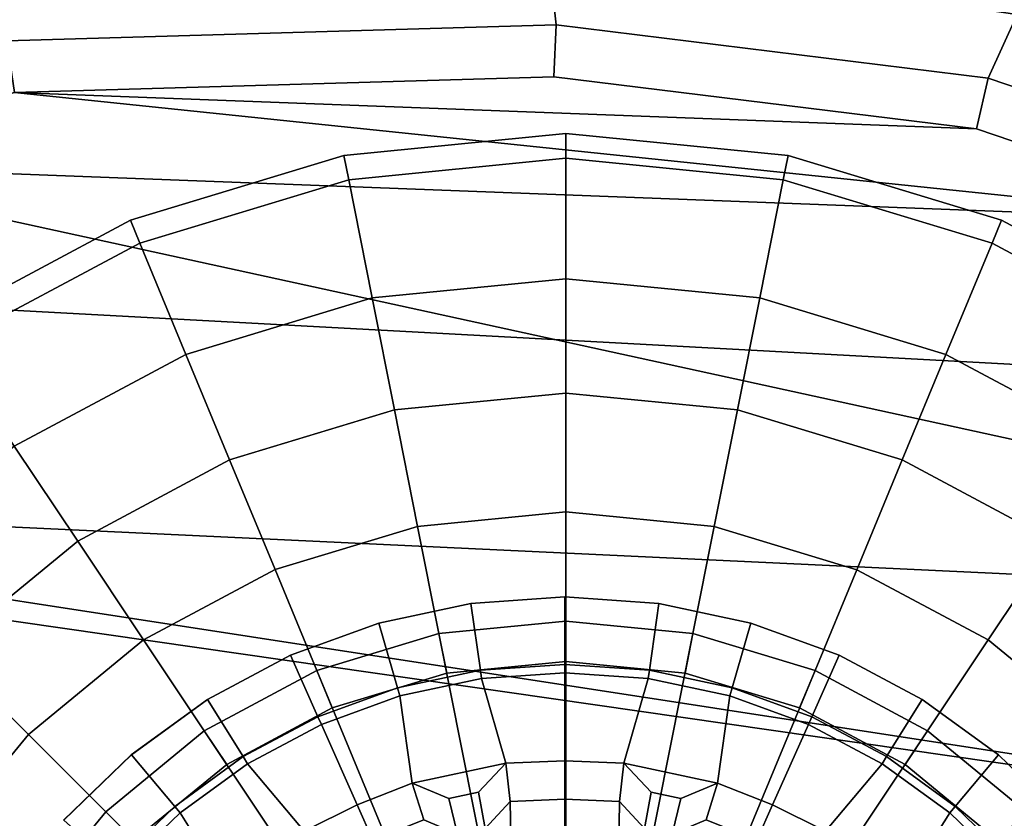
# Model space of a CAD drawing. Units: metres. Extents: x -7.4 to 9.4, y -2.8 to 1.9.
# Drawn here: x -5 to -4.1, y -1.3 to -0.6 of the extents above; entities that cross this region are included whole.
import ezdxf

# ---------------------------------------------------------------- set-up
doc = ezdxf.new("R2010")
doc.units = ezdxf.units.M

msp = doc.modelspace()

# ---------------------------------------------------------------- linework, layer by layer
at = {"layer": 'body'}
for points in [[(-4.515166, -0.489689, -3.001856), (-4.507228, -0.564691, -3.041375), (-5.024517, -0.579646, -3.029613), (-5.047047, -0.519643, -2.996191)], [(-5.047047, -0.519643, 2.996191), (-5.024517, -0.579646, 3.029613), (-4.507228, -0.564691, 3.041375), (-4.515166, -0.489689, 3.001856)], [(-4.073049, -0.554728, -3.014176), (-4.100383, -0.614727, -3.051299), (-4.507228, -0.564691, -3.041375), (-4.515166, -0.489689, -3.001856)], [(-4.515166, -0.489689, 3.001856), (-4.507228, -0.564691, 3.041375), (-4.100383, -0.614727, 3.051299), (-4.073049, -0.554728, 3.014176)], [(-3.796964, -0.659753, -3.018759), (-3.834638, -0.70475, -3.051635), (-4.100383, -0.614727, -3.051299), (-4.073049, -0.554728, -3.014176)], [(-4.073049, -0.554728, 3.014176), (-4.100383, -0.614727, 3.051299), (-3.834638, -0.70475, 3.051635), (-3.796964, -0.659753, 3.018759)], [(-5.024517, -0.579646, -3.029613), (-4.507228, -0.564691, -3.041375), (-4.509265, -0.613634, -3.047463), (-5.017154, -0.628374, -3.036136)], [(-5.017154, -0.628374, 3.036136), (-4.509265, -0.613634, 3.047463), (-4.507228, -0.564691, 3.041375), (-5.024517, -0.579646, 3.029613)], [(-4.507228, -0.564691, -3.041375), (-4.100383, -0.614727, -3.051299), (-4.111175, -0.662607, -3.057256), (-4.509265, -0.613634, -3.047463)], [(-4.509265, -0.613634, 3.047463), (-4.111175, -0.662607, 3.057256), (-4.100383, -0.614727, 3.051299), (-4.507228, -0.564691, 3.041375)], [(-4.100383, -0.614727, -3.051299), (-3.834638, -0.70475, -3.051635), (-3.85603, -0.74912, -3.057916), (-4.111175, -0.662607, -3.057256)], [(-4.111175, -0.662607, 3.057256), (-3.85603, -0.74912, 3.057916), (-3.834638, -0.70475, 3.051635), (-4.100383, -0.614727, 3.051299)]]:
    msp.add_3dface(points, dxfattribs=at)
at = {"layer": 'bottom'}
for points in [[(-5.017154, -0.628374, -3.036136), (-4.509265, -0.613634, -3.047463), (-4.509265, -0.613634, -1.747609), (-5.017154, -0.628374, -1.747609)], [(-5.017154, -0.628374, -1.747609), (-4.509265, -0.613634, -1.747609), (-4.111175, -0.662607, -1.747609), (-5.017154, -0.628374, -1.747609)], [(-5.017154, -0.628374, 1.747609), (-4.509265, -0.613634, 1.747609), (-4.509265, -0.613634, 3.047463), (-5.017154, -0.628374, 3.036136)], [(-4.509265, -0.613634, 1.747609), (-5.017154, -0.628374, 1.747609), (-3.85603, -0.74912, 1.747609), (-4.111175, -0.662607, 1.747609)], [(-4.509265, -0.613634, -3.047463), (-4.111175, -0.662607, -3.057256), (-4.111175, -0.662607, -1.747609), (-4.509265, -0.613634, -1.747609)], [(-4.509265, -0.613634, 1.747609), (-4.111175, -0.662607, 1.747609), (-4.111175, -0.662607, 3.057256), (-4.509265, -0.613634, 3.047463)], [(-5.017154, -0.628374, 1.747609), (-5.266409, -0.695346, 1.747609), (-3.85603, -0.74912, 1.747609), (-5.017154, -0.628374, 1.747609)], [(-5.266409, -0.695346, -1.747609), (-5.017154, -0.628374, -1.747609), (-4.111175, -0.662607, -1.747609), (-3.85603, -0.74912, -1.747609)], [(-4.111175, -0.662607, -3.057256), (-3.85603, -0.74912, -3.057916), (-3.85603, -0.74912, -1.747609), (-4.111175, -0.662607, -1.747609)], [(-4.111175, -0.662607, 1.747609), (-3.85603, -0.74912, 1.747609), (-3.85603, -0.74912, 3.057916), (-4.111175, -0.662607, 3.057256)], [(-5.461406, -0.809276, 1.747609), (-5.663052, -1.007231, 1.747609), (-3.336812, -1.116545, 1.747609), (-5.266409, -0.695346, 1.747609)], [(-5.266409, -0.695346, -1.747609), (-3.85603, -0.74912, -1.747609), (-3.604055, -0.909909, -1.747609), (-5.461406, -0.809276, -1.747609)], [(-3.85603, -0.74912, 1.747609), (-5.266409, -0.695346, 1.747609), (-3.336812, -1.116545, 1.747609), (-3.604055, -0.909909, 1.747609)], [(-5.663052, -1.007231, -1.747609), (-5.461406, -0.809276, -1.747609), (-3.604055, -0.909909, -1.747609), (-3.336812, -1.116545, -1.747609)], [(-6.073455, -1.859547, 1.747609), (-3.052612, -1.40886, 1.747609), (-5.663052, -1.007231, 1.747609), (-5.722831, -1.024584, 1.747609)], [(-3.336812, -1.116545, -1.747609), (-3.052612, -1.40886, -1.747609), (-5.722831, -1.024584, -1.747609), (-5.663052, -1.007231, -1.747609)], [(-3.052612, -1.40886, 1.747609), (-3.336812, -1.116545, 1.747609), (-5.663052, -1.007231, 1.747609), (-3.052612, -1.40886, 1.747609)], [(-3.052612, -1.40886, -1.747609), (-6.073455, -1.859547, -1.747609), (-5.722831, -1.024584, -1.747609), (-3.052612, -1.40886, -1.747609)]]:
    msp.add_3dface(points, dxfattribs=at)
at = {"layer": 'lfrim'}
for points in [[(-4.498973, -1.103207, 2.63334), (-4.587376, -1.109391, 2.63334), (-4.587367, -1.109476, 2.736479), (-4.498976, -1.103292, 2.736479)], [(-4.498976, -1.103292, 2.736479), (-4.587367, -1.109476, 2.736479), (-4.578528, -1.17237, 2.744609), (-4.498976, -1.166804, 2.744609)], [(-4.410504, -1.109395, 2.63334), (-4.498973, -1.103207, 2.63334), (-4.498976, -1.103292, 2.736479), (-4.410519, -1.109478, 2.736479)], [(-4.410519, -1.109478, 2.736479), (-4.498976, -1.103292, 2.736479), (-4.498976, -1.166804, 2.744609), (-4.419365, -1.172372, 2.744609)], [(-4.587376, -1.109391, 2.63334), (-4.674057, -1.127819, 2.63334), (-4.674037, -1.127901, 2.736479), (-4.587367, -1.109476, 2.736479)], [(-4.587367, -1.109476, 2.736479), (-4.674037, -1.127901, 2.736479), (-4.65653, -1.188953, 2.744609), (-4.578528, -1.17237, 2.744609)], [(-4.32385, -1.127906, 2.736479), (-4.410519, -1.109478, 2.736479), (-4.419365, -1.172372, 2.744609), (-4.341362, -1.188956, 2.744609)], [(-4.323824, -1.127825, 2.63334), (-4.410504, -1.109395, 2.63334), (-4.410519, -1.109478, 2.736479), (-4.32385, -1.127906, 2.736479)], [(-4.674057, -1.127819, 2.63334), (-4.75733, -1.158131, 2.63334), (-4.757298, -1.158209, 2.736479), (-4.674037, -1.127901, 2.736479)], [(-4.674037, -1.127901, 2.736479), (-4.757298, -1.158209, 2.736479), (-4.731466, -1.216231, 2.744609), (-4.65653, -1.188953, 2.744609)], [(-4.240589, -1.158216, 2.736479), (-4.32385, -1.127906, 2.736479), (-4.341362, -1.188956, 2.744609), (-4.266428, -1.216235, 2.744609)], [(-4.240552, -1.15814, 2.63334), (-4.323824, -1.127825, 2.63334), (-4.32385, -1.127906, 2.736479), (-4.240589, -1.158216, 2.736479)], [(-4.75733, -1.158131, 2.63334), (-4.835575, -1.199736, 2.63334), (-4.835532, -1.19981, 2.736479), (-4.757298, -1.158209, 2.736479)], [(-4.757298, -1.158209, 2.736479), (-4.835532, -1.19981, 2.736479), (-4.801876, -1.253672, 2.744609), (-4.731466, -1.216231, 2.744609)], [(-4.162356, -1.199819, 2.736479), (-4.240589, -1.158216, 2.736479), (-4.266428, -1.216235, 2.744609), (-4.196018, -1.253678, 2.744609)], [(-4.162309, -1.199749, 2.63334), (-4.240552, -1.15814, 2.63334), (-4.240589, -1.158216, 2.736479), (-4.162356, -1.199819, 2.736479)], [(-4.498976, -1.166804, 2.744609), (-4.578528, -1.17237, 2.744609), (-4.577441, -1.180085, 2.663332), (-4.498974, -1.174595, 2.663332)], [(-4.419365, -1.172372, 2.744609), (-4.498976, -1.166804, 2.744609), (-4.498974, -1.174595, 2.663332), (-4.420448, -1.180087, 2.663332)], [(-4.578528, -1.17237, 2.744609), (-4.65653, -1.188953, 2.744609), (-4.654381, -1.196442, 2.663332), (-4.577441, -1.180085, 2.663332)], [(-4.498974, -1.174595, 2.663332), (-4.577441, -1.180085, 2.663332), (-4.554622, -1.259871, 2.663333), (-4.498974, -1.257585, 2.663333)], [(-4.420448, -1.180087, 2.663332), (-4.498974, -1.174595, 2.663332), (-4.498974, -1.257585, 2.663333), (-4.443275, -1.259872, 2.663333)], [(-4.341362, -1.188956, 2.744609), (-4.419365, -1.172372, 2.744609), (-4.420448, -1.180087, 2.663332), (-4.343509, -1.196446, 2.663332)], [(-4.577441, -1.180085, 2.663332), (-4.654381, -1.196442, 2.663332), (-4.642776, -1.278613, 2.663333), (-4.554622, -1.259871, 2.663333)], [(-4.343509, -1.196446, 2.663332), (-4.420448, -1.180087, 2.663332), (-4.443275, -1.259872, 2.663333), (-4.355122, -1.278614, 2.663333)], [(-4.65653, -1.188953, 2.744609), (-4.731466, -1.216231, 2.744609), (-4.728295, -1.223347, 2.663332), (-4.654381, -1.196442, 2.663332)], [(-4.266428, -1.216235, 2.744609), (-4.341362, -1.188956, 2.744609), (-4.343509, -1.196446, 2.663332), (-4.269595, -1.223353, 2.663332)], [(-4.835575, -1.199736, 2.63334), (-4.907267, -1.251827, 2.63334), (-4.907215, -1.251893, 2.736479), (-4.835532, -1.19981, 2.736479)], [(-4.835532, -1.19981, 2.736479), (-4.907215, -1.251893, 2.736479), (-4.866391, -1.300547, 2.744609), (-4.801876, -1.253672, 2.744609)], [(-4.654381, -1.196442, 2.663332), (-4.728295, -1.223347, 2.663332), (-4.694541, -1.299162, 2.663333), (-4.642776, -1.278613, 2.663333)], [(-4.269595, -1.223353, 2.663332), (-4.343509, -1.196446, 2.663332), (-4.355122, -1.278614, 2.663333), (-4.303357, -1.299165, 2.663333)], [(-4.090675, -1.251905, 2.736479), (-4.162356, -1.199819, 2.736479), (-4.196018, -1.253678, 2.744609), (-4.131505, -1.300555, 2.744609)], [(-4.090618, -1.251842, 2.63334), (-4.162309, -1.199749, 2.63334), (-4.162356, -1.199819, 2.736479), (-4.090675, -1.251905, 2.736479)], [(-4.731466, -1.216231, 2.744609), (-4.801876, -1.253672, 2.744609), (-4.797746, -1.260278, 2.663332), (-4.728295, -1.223347, 2.663332)], [(-4.728295, -1.223347, 2.663332), (-4.797746, -1.260278, 2.663332), (-4.744448, -1.323885, 2.663333), (-4.694541, -1.299162, 2.663333)], [(-4.200145, -1.260285, 2.663332), (-4.269595, -1.223353, 2.663332), (-4.303357, -1.299165, 2.663333), (-4.25345, -1.323888, 2.663333)], [(-4.196018, -1.253678, 2.744609), (-4.266428, -1.216235, 2.744609), (-4.269595, -1.223353, 2.663332), (-4.200145, -1.260285, 2.663332)], [(-4.907267, -1.251827, 2.63334), (-4.971013, -1.313388, 2.63334), (-4.970952, -1.313446, 2.736479), (-4.907215, -1.251893, 2.736479)], [(-4.026875, -1.313405, 2.63334), (-4.090618, -1.251842, 2.63334), (-4.090675, -1.251905, 2.736479), (-4.02694, -1.31346, 2.736479)], [(-4.907215, -1.251893, 2.736479), (-4.970952, -1.313446, 2.736479), (-4.923753, -1.355945, 2.744609), (-4.866391, -1.300547, 2.744609)], [(-4.801876, -1.253672, 2.744609), (-4.866391, -1.300547, 2.744609), (-4.861381, -1.306514, 2.663332), (-4.797746, -1.260278, 2.663332)], [(-4.797746, -1.260278, 2.663332), (-4.861381, -1.306514, 2.663332), (-4.817358, -1.376861, 2.663333), (-4.744448, -1.323885, 2.663333)], [(-4.554622, -1.259871, 2.663333), (-4.642776, -1.278613, 2.663333), (-4.608274, -1.293206, 2.663333), (-4.580204, -1.287238, 2.663333)], [(-4.55043, -1.295944, 2.764932), (-4.554622, -1.259871, 2.663333), (-4.580204, -1.287238, 2.663333), (-4.574083, -1.321248, 2.768997)], [(-4.498974, -1.257585, 2.663333), (-4.554622, -1.259871, 2.663333), (-4.55043, -1.295944, 2.764932), (-4.498977, -1.293829, 2.764932)], [(-4.443275, -1.259872, 2.663333), (-4.498974, -1.257585, 2.663333), (-4.498977, -1.293829, 2.764932), (-4.447477, -1.295943, 2.764932)], [(-4.443275, -1.259872, 2.663333), (-4.447477, -1.295943, 2.764932), (-4.423824, -1.321247, 2.768997), (-4.417695, -1.287239, 2.663333)], [(-4.417695, -1.287239, 2.663333), (-4.389624, -1.293207, 2.663333), (-4.355122, -1.278614, 2.663333), (-4.443275, -1.259872, 2.663333)], [(-4.136511, -1.306524, 2.663332), (-4.200145, -1.260285, 2.663332), (-4.25345, -1.323888, 2.663333), (-4.180542, -1.376865, 2.663333)], [(-4.131505, -1.300555, 2.744609), (-4.196018, -1.253678, 2.744609), (-4.200145, -1.260285, 2.663332), (-4.136511, -1.306524, 2.663332)], [(-4.02694, -1.31346, 2.736479), (-4.090675, -1.251905, 2.736479), (-4.131505, -1.300555, 2.744609), (-4.074143, -1.355954, 2.744609)], [(-4.642776, -1.278613, 2.663333), (-4.694541, -1.299162, 2.663333), (-4.679802, -1.332274, 2.764932), (-4.631938, -1.313273, 2.764932)], [(-4.642776, -1.278613, 2.663333), (-4.631938, -1.313273, 2.764932), (-4.600038, -1.326766, 2.768997), (-4.608274, -1.293206, 2.663333)], [(-4.365968, -1.313272, 2.764932), (-4.355122, -1.278614, 2.663333), (-4.389624, -1.293207, 2.663333), (-4.397869, -1.326766, 2.768997)], [(-4.303357, -1.299165, 2.663333), (-4.355122, -1.278614, 2.663333), (-4.365968, -1.313272, 2.764932), (-4.318105, -1.332273, 2.764932)], [(-4.574083, -1.321248, 2.768997), (-4.580204, -1.287238, 2.663333), (-4.608274, -1.293206, 2.663333), (-4.600038, -1.326766, 2.768997)], [(-4.397869, -1.326766, 2.768997), (-4.389624, -1.293207, 2.663333), (-4.417695, -1.287239, 2.663333), (-4.423824, -1.321247, 2.768997)], [(-4.55043, -1.295944, 2.764932), (-4.574083, -1.321248, 2.768997), (-4.549065, -1.382018, 2.779159), (-4.55043, -1.295944, 2.764932)], [(-4.498977, -1.293829, 2.764932), (-4.55043, -1.295944, 2.764932), (-4.549065, -1.382018, 2.779159), (-4.498977, -1.378512, 2.779159)], [(-4.447477, -1.295943, 2.764932), (-4.498977, -1.293829, 2.764932), (-4.498977, -1.378512, 2.779159), (-4.448852, -1.382016, 2.779159)], [(-4.447477, -1.295943, 2.764932), (-4.448852, -1.382016, 2.779159), (-4.423824, -1.321247, 2.768997), (-4.447477, -1.295943, 2.764932)], [(-4.866391, -1.300547, 2.744609), (-4.923753, -1.355945, 2.744609), (-4.917962, -1.361157, 2.663332), (-4.861381, -1.306514, 2.663332)], [(-4.861381, -1.306514, 2.663332), (-4.917962, -1.361157, 2.663332), (-4.85629, -1.416689, 2.663333), (-4.817358, -1.376861, 2.663333)], [(-4.694541, -1.299162, 2.663333), (-4.744448, -1.323885, 2.663333), (-4.725947, -1.355134, 2.764932), (-4.679802, -1.332274, 2.764932)], [(-4.25345, -1.323888, 2.663333), (-4.303357, -1.299165, 2.663333), (-4.318105, -1.332273, 2.764932), (-4.27196, -1.355132, 2.764932)], [(-4.079931, -1.361168, 2.663332), (-4.136511, -1.306524, 2.663332), (-4.180542, -1.376865, 2.663333), (-4.14161, -1.416693, 2.663333)], [(-4.074143, -1.355954, 2.744609), (-4.131505, -1.300555, 2.744609), (-4.136511, -1.306524, 2.663332), (-4.079931, -1.361168, 2.663332)]]:
    msp.add_3dface(points, dxfattribs=at)
at = {"layer": 'lftire'}
for points in [[(-4.497915, -0.666902, 2.486032), (-4.70707, -0.687485, 2.486032), (-4.702516, -0.710389, 2.700042), (-4.497918, -0.690254, 2.700042)], [(-4.497918, -0.690254, 2.272216), (-4.702516, -0.710389, 2.272216), (-4.70707, -0.687485, 2.486032), (-4.497915, -0.666902, 2.486032)], [(-4.288765, -0.687518, 2.486032), (-4.497915, -0.666902, 2.486032), (-4.497918, -0.690254, 2.700042), (-4.293321, -0.710421, 2.700042)], [(-4.293321, -0.710421, 2.272216), (-4.497918, -0.690254, 2.272216), (-4.497915, -0.666902, 2.486032), (-4.288765, -0.687518, 2.486032)], [(-4.70707, -0.687485, 2.486032), (-4.90819, -0.748475, 2.486032), (-4.899255, -0.770051, 2.700042), (-4.702516, -0.710389, 2.700042)], [(-4.702516, -0.710389, 2.272216), (-4.899255, -0.770051, 2.272216), (-4.90819, -0.748475, 2.486032), (-4.70707, -0.687485, 2.486032)], [(-4.497918, -0.690254, 2.700042), (-4.702516, -0.710389, 2.700042), (-4.680388, -0.82168, 2.764967), (-4.497925, -0.803724, 2.764967)], [(-4.497925, -0.803724, 2.207291), (-4.680388, -0.82168, 2.207291), (-4.702516, -0.710389, 2.272216), (-4.497918, -0.690254, 2.272216)], [(-4.293321, -0.710421, 2.700042), (-4.497918, -0.690254, 2.700042), (-4.497925, -0.803724, 2.764967), (-4.315467, -0.821709, 2.764967)], [(-4.315467, -0.821709, 2.207291), (-4.497925, -0.803724, 2.207291), (-4.497918, -0.690254, 2.272216), (-4.293321, -0.710421, 2.272216)], [(-4.087654, -0.74854, 2.486032), (-4.288765, -0.687518, 2.486032), (-4.293321, -0.710421, 2.700042), (-4.096592, -0.770114, 2.700042)], [(-4.096592, -0.770114, 2.272216), (-4.293321, -0.710421, 2.272216), (-4.288765, -0.687518, 2.486032), (-4.087654, -0.74854, 2.486032)], [(-4.702516, -0.710389, 2.700042), (-4.899255, -0.770051, 2.700042), (-4.855841, -0.874888, 2.764967), (-4.680388, -0.82168, 2.764967)], [(-4.680388, -0.82168, 2.207291), (-4.855841, -0.874888, 2.207291), (-4.899255, -0.770051, 2.272216), (-4.702516, -0.710389, 2.272216)], [(-4.096592, -0.770114, 2.700042), (-4.293321, -0.710421, 2.700042), (-4.315467, -0.821709, 2.764967), (-4.140024, -0.874944, 2.764967)], [(-4.140024, -0.874944, 2.207291), (-4.315467, -0.821709, 2.207291), (-4.293321, -0.710421, 2.272216), (-4.096592, -0.770114, 2.272216)], [(-4.90819, -0.748475, 2.486032), (-5.093546, -0.84753, 2.486032), (-5.080574, -0.866948, 2.700042), (-4.899255, -0.770051, 2.700042)], [(-4.899255, -0.770051, 2.272216), (-5.080574, -0.866948, 2.272216), (-5.093546, -0.84753, 2.486032), (-4.90819, -0.748475, 2.486032)], [(-3.902312, -0.847624, 2.486032), (-4.087654, -0.74854, 2.486032), (-4.096592, -0.770114, 2.700042), (-3.915288, -0.86704, 2.700042)], [(-3.915288, -0.86704, 2.272216), (-4.096592, -0.770114, 2.272216), (-4.087654, -0.74854, 2.486032), (-3.902312, -0.847624, 2.486032)], [(-4.899255, -0.770051, 2.700042), (-5.080574, -0.866948, 2.700042), (-5.017542, -0.9613, 2.764967), (-4.855841, -0.874888, 2.764967)], [(-4.855841, -0.874888, 2.207291), (-5.017542, -0.9613, 2.207291), (-5.080574, -0.866948, 2.272216), (-4.899255, -0.770051, 2.272216)], [(-3.915288, -0.86704, 2.700042), (-4.096592, -0.770114, 2.700042), (-4.140024, -0.874944, 2.764967), (-3.978335, -0.961382, 2.764967)], [(-3.978335, -0.961382, 2.207291), (-4.140024, -0.874944, 2.207291), (-4.096592, -0.770114, 2.272216), (-3.915288, -0.86704, 2.272216)], [(-4.497925, -0.803724, 2.764967), (-4.680388, -0.82168, 2.764967), (-4.659415, -0.927164, 2.78715), (-4.497935, -0.911271, 2.78715)], [(-4.497935, -0.911271, 2.185108), (-4.659415, -0.927164, 2.185108), (-4.680388, -0.82168, 2.207291), (-4.497925, -0.803724, 2.207291)], [(-4.315467, -0.821709, 2.764967), (-4.497925, -0.803724, 2.764967), (-4.497935, -0.911271, 2.78715), (-4.336457, -0.927189, 2.78715)], [(-4.336457, -0.927189, 2.185108), (-4.497935, -0.911271, 2.185108), (-4.497925, -0.803724, 2.207291), (-4.315467, -0.821709, 2.207291)], [(-4.680388, -0.82168, 2.764967), (-4.855841, -0.874888, 2.764967), (-4.814693, -0.974252, 2.78715), (-4.659415, -0.927164, 2.78715)], [(-4.659415, -0.927164, 2.185108), (-4.814693, -0.974252, 2.185108), (-4.855841, -0.874888, 2.207291), (-4.680388, -0.82168, 2.207291)], [(-4.140024, -0.874944, 2.764967), (-4.315467, -0.821709, 2.764967), (-4.336457, -0.927189, 2.78715), (-4.181187, -0.974301, 2.78715)], [(-4.181187, -0.974301, 2.185108), (-4.336457, -0.927189, 2.185108), (-4.315467, -0.821709, 2.207291), (-4.140024, -0.874944, 2.207291)], [(-4.855841, -0.874888, 2.764967), (-5.017542, -0.9613, 2.764967), (-4.9578, -1.050729, 2.78715), (-4.814693, -0.974252, 2.78715)], [(-4.814693, -0.974252, 2.185108), (-4.9578, -1.050729, 2.185108), (-5.017542, -0.9613, 2.207291), (-4.855841, -0.874888, 2.207291)], [(-3.978335, -0.961382, 2.764967), (-4.140024, -0.874944, 2.764967), (-4.181187, -0.974301, 2.78715), (-4.038092, -1.050802, 2.78715)], [(-4.038092, -1.050802, 2.185108), (-4.181187, -0.974301, 2.185108), (-4.140024, -0.874944, 2.207291), (-3.978335, -0.961382, 2.207291)], [(-4.497943, -1.023107, 2.213441), (-4.637606, -1.036851, 2.213441), (-4.659415, -0.927164, 2.185108), (-4.497935, -0.911271, 2.185108)], [(-4.358283, -1.036873, 2.213441), (-4.497943, -1.023107, 2.213441), (-4.497935, -0.911271, 2.185108), (-4.336457, -0.927189, 2.185108)], [(-4.637606, -1.036851, 2.213441), (-4.771904, -1.077578, 2.213441), (-4.814693, -0.974252, 2.185108), (-4.659415, -0.927164, 2.185108)], [(-4.223992, -1.077621, 2.213441), (-4.358283, -1.036873, 2.213441), (-4.336457, -0.927189, 2.185108), (-4.181187, -0.974301, 2.185108)], [(-5.017542, -0.9613, 2.764967), (-5.159279, -1.077599, 2.764967), (-5.083238, -1.153654, 2.78715), (-4.9578, -1.050729, 2.78715)], [(-4.9578, -1.050729, 2.185108), (-5.083238, -1.153654, 2.185108), (-5.159279, -1.077599, 2.207291), (-5.017542, -0.9613, 2.207291)], [(-4.771904, -1.077578, 2.213441), (-4.895676, -1.143721, 2.213441), (-4.9578, -1.050729, 2.185108), (-4.814693, -0.974252, 2.185108)], [(-4.10023, -1.143784, 2.213441), (-4.223992, -1.077621, 2.213441), (-4.181187, -0.974301, 2.185108), (-4.038092, -1.050802, 2.185108)], [(-4.497943, -1.023107, 2.758817), (-4.637606, -1.036851, 2.758817), (-4.61754, -1.137773, 2.704448), (-4.497952, -1.126004, 2.704448)], [(-4.497952, -1.126004, 2.26781), (-4.61754, -1.137773, 2.26781), (-4.637606, -1.036851, 2.213441), (-4.497943, -1.023107, 2.213441)], [(-4.358283, -1.036873, 2.758817), (-4.497943, -1.023107, 2.758817), (-4.497952, -1.126004, 2.704448), (-4.378364, -1.137792, 2.704448)], [(-4.378364, -1.137792, 2.26781), (-4.497952, -1.126004, 2.26781), (-4.497943, -1.023107, 2.213441), (-4.358283, -1.036873, 2.213441)], [(-4.637606, -1.036851, 2.758817), (-4.771904, -1.077578, 2.758817), (-4.732534, -1.172645, 2.704448), (-4.61754, -1.137773, 2.704448)], [(-4.61754, -1.137773, 2.26781), (-4.732534, -1.172645, 2.26781), (-4.771904, -1.077578, 2.213441), (-4.637606, -1.036851, 2.213441)], [(-4.223992, -1.077621, 2.758817), (-4.358283, -1.036873, 2.758817), (-4.378364, -1.137792, 2.704448), (-4.263376, -1.172683, 2.704448)], [(-4.263376, -1.172683, 2.26781), (-4.378364, -1.137792, 2.26781), (-4.358283, -1.036873, 2.213441), (-4.223992, -1.077621, 2.213441)], [(-4.895676, -1.143721, 2.213441), (-5.004166, -1.23274, 2.213441), (-5.083238, -1.153654, 2.185108), (-4.9578, -1.050729, 2.185108)], [(-3.991754, -1.232821, 2.213441), (-4.10023, -1.143784, 2.213441), (-4.038092, -1.050802, 2.185108), (-3.912669, -1.153747, 2.185108)], [(-4.771904, -1.077578, 2.758817), (-4.895676, -1.143721, 2.758817), (-4.838517, -1.229283, 2.704448), (-4.732534, -1.172645, 2.704448)], [(-4.732534, -1.172645, 2.26781), (-4.838517, -1.229283, 2.26781), (-4.895676, -1.143721, 2.213441), (-4.771904, -1.077578, 2.213441)], [(-4.10023, -1.143784, 2.758817), (-4.223992, -1.077621, 2.758817), (-4.263376, -1.172683, 2.704448), (-4.157403, -1.229336, 2.704448)], [(-4.157403, -1.229336, 2.26781), (-4.263376, -1.172683, 2.26781), (-4.223992, -1.077621, 2.213441), (-4.10023, -1.143784, 2.213441)], [(-4.497952, -1.126004, 2.704448), (-4.61754, -1.137773, 2.704448), (-4.610118, -1.175104, 2.70439), (-4.497954, -1.164066, 2.70439)], [(-4.498117, -1.739117, 2.26749), (-4.61754, -1.137773, 2.26781), (-4.497952, -1.126004, 2.26781), (-4.498117, -1.739117, 2.26749)], [(-4.498117, -1.739117, 2.26749), (-4.497952, -1.126004, 2.26781), (-4.378364, -1.137792, 2.26781), (-4.498117, -1.739117, 2.26749)], [(-4.378364, -1.137792, 2.704448), (-4.497952, -1.126004, 2.704448), (-4.497954, -1.164066, 2.70439), (-4.385793, -1.175122, 2.70439)], [(-4.61754, -1.137773, 2.704448), (-4.732534, -1.172645, 2.704448), (-4.717972, -1.207811, 2.70439), (-4.610118, -1.175104, 2.70439)], [(-4.498117, -1.739117, 2.26749), (-4.732534, -1.172645, 2.26781), (-4.61754, -1.137773, 2.26781), (-4.498117, -1.739117, 2.26749)], [(-4.498117, -1.739117, 2.26749), (-4.378364, -1.137792, 2.26781), (-4.263376, -1.172683, 2.26781), (-4.498117, -1.739117, 2.26749)], [(-4.263376, -1.172683, 2.704448), (-4.378364, -1.137792, 2.704448), (-4.385793, -1.175122, 2.70439), (-4.277944, -1.207846, 2.70439)], [(-4.895676, -1.143721, 2.758817), (-5.004166, -1.23274, 2.758817), (-4.931413, -1.305506, 2.704448), (-4.838517, -1.229283, 2.704448)], [(-4.838517, -1.229283, 2.26781), (-4.931413, -1.305506, 2.26781), (-5.004166, -1.23274, 2.213441), (-4.895676, -1.143721, 2.213441)], [(-3.991754, -1.232821, 2.758817), (-4.10023, -1.143784, 2.758817), (-4.157403, -1.229336, 2.704448), (-4.064518, -1.305575, 2.704448)], [(-4.064518, -1.305575, 2.26781), (-4.157403, -1.229336, 2.26781), (-4.10023, -1.143784, 2.213441), (-3.991754, -1.232821, 2.213441)], [(-5.004166, -1.23274, 2.213441), (-5.093205, -1.341214, 2.213441), (-5.186187, -1.279073, 2.185108), (-5.083238, -1.153654, 2.185108)], [(-4.732534, -1.172645, 2.704448), (-4.838517, -1.229283, 2.704448), (-4.817373, -1.260931, 2.70439), (-4.717972, -1.207811, 2.70439)], [(-4.498117, -1.739117, 2.26749), (-4.838517, -1.229283, 2.26781), (-4.732534, -1.172645, 2.26781), (-4.498117, -1.739117, 2.26749)], [(-4.498117, -1.739117, 2.26749), (-4.263376, -1.172683, 2.26781), (-4.157403, -1.229336, 2.26781), (-4.498117, -1.739117, 2.26749)], [(-4.157403, -1.229336, 2.704448), (-4.263376, -1.172683, 2.704448), (-4.277944, -1.207846, 2.70439), (-4.178551, -1.260982, 2.70439)], [(-5.004166, -1.23274, 2.758817), (-5.093205, -1.341214, 2.758817), (-5.007655, -1.398389, 2.704448), (-4.931413, -1.305506, 2.704448)], [(-4.931413, -1.305506, 2.26781), (-5.007655, -1.398389, 2.26781), (-5.093205, -1.341214, 2.213441), (-5.004166, -1.23274, 2.213441)], [(-4.838517, -1.229283, 2.704448), (-4.931413, -1.305506, 2.704448), (-4.904502, -1.332422, 2.70439), (-4.817373, -1.260931, 2.70439)], [(-4.498117, -1.739117, 2.26749), (-4.931413, -1.305506, 2.26781), (-4.838517, -1.229283, 2.26781), (-4.498117, -1.739117, 2.26749)], [(-4.498117, -1.739117, 2.26749), (-4.157403, -1.229336, 2.26781), (-4.064518, -1.305575, 2.26781), (-4.498117, -1.739117, 2.26749)], [(-4.064518, -1.305575, 2.704448), (-4.157403, -1.229336, 2.704448), (-4.178551, -1.260982, 2.70439), (-4.091434, -1.332487, 2.70439)], [(-4.931413, -1.305506, 2.704448), (-5.007655, -1.398389, 2.704448), (-4.97601, -1.419538, 2.70439), (-4.904502, -1.332422, 2.70439)], [(-4.498117, -1.739117, 2.26749), (-5.007655, -1.398389, 2.26781), (-4.931413, -1.305506, 2.26781), (-4.498117, -1.739117, 2.26749)], [(-4.498117, -1.739117, 2.26749), (-4.064518, -1.305575, 2.26781), (-3.988291, -1.398469, 2.26781), (-4.498117, -1.739117, 2.26749)], [(-3.988291, -1.398469, 2.704448), (-4.064518, -1.305575, 2.704448), (-4.091434, -1.332487, 2.70439), (-4.01994, -1.419614, 2.70439)]]:
    msp.add_3dface(points, dxfattribs=at)
at = {"layer": 'lfwhitew'}
for points in [[(-4.497935, -0.911271, 2.78715), (-4.659415, -0.927164, 2.78715), (-4.637606, -1.036851, 2.758817), (-4.497943, -1.023107, 2.758817)], [(-4.336457, -0.927189, 2.78715), (-4.497935, -0.911271, 2.78715), (-4.497943, -1.023107, 2.758817), (-4.358283, -1.036873, 2.758817)], [(-4.659415, -0.927164, 2.78715), (-4.814693, -0.974252, 2.78715), (-4.771904, -1.077578, 2.758817), (-4.637606, -1.036851, 2.758817)], [(-4.181187, -0.974301, 2.78715), (-4.336457, -0.927189, 2.78715), (-4.358283, -1.036873, 2.758817), (-4.223992, -1.077621, 2.758817)], [(-4.814693, -0.974252, 2.78715), (-4.9578, -1.050729, 2.78715), (-4.895676, -1.143721, 2.758817), (-4.771904, -1.077578, 2.758817)], [(-4.038092, -1.050802, 2.78715), (-4.181187, -0.974301, 2.78715), (-4.223992, -1.077621, 2.758817), (-4.10023, -1.143784, 2.758817)], [(-4.9578, -1.050729, 2.78715), (-5.083238, -1.153654, 2.78715), (-5.004166, -1.23274, 2.758817), (-4.895676, -1.143721, 2.758817)], [(-3.912669, -1.153747, 2.78715), (-4.038092, -1.050802, 2.78715), (-4.10023, -1.143784, 2.758817), (-3.991754, -1.232821, 2.758817)], [(-5.083238, -1.153654, 2.78715), (-5.186187, -1.279073, 2.78715), (-5.093205, -1.341214, 2.758817), (-5.004166, -1.23274, 2.758817)]]:
    msp.add_3dface(points, dxfattribs=at)
at = {"layer": 'rfrim'}
for points in [[(-4.498976, -1.103292, -2.736479), (-4.587367, -1.109476, -2.736479), (-4.587376, -1.109391, -2.63334), (-4.498973, -1.103207, -2.63334)], [(-4.498976, -1.166804, -2.744609), (-4.578528, -1.17237, -2.744609), (-4.587367, -1.109476, -2.736479), (-4.498976, -1.103292, -2.736479)], [(-4.410519, -1.109478, -2.736479), (-4.498976, -1.103292, -2.736479), (-4.498973, -1.103207, -2.63334), (-4.410504, -1.109395, -2.63334)], [(-4.419365, -1.172372, -2.744609), (-4.498976, -1.166804, -2.744609), (-4.498976, -1.103292, -2.736479), (-4.410519, -1.109478, -2.736479)], [(-4.587367, -1.109476, -2.736479), (-4.674037, -1.127901, -2.736479), (-4.674057, -1.127819, -2.63334), (-4.587376, -1.109391, -2.63334)], [(-4.578528, -1.17237, -2.744609), (-4.65653, -1.188953, -2.744609), (-4.674037, -1.127901, -2.736479), (-4.587367, -1.109476, -2.736479)], [(-4.341362, -1.188956, -2.744609), (-4.419365, -1.172372, -2.744609), (-4.410519, -1.109478, -2.736479), (-4.32385, -1.127906, -2.736479)], [(-4.32385, -1.127906, -2.736479), (-4.410519, -1.109478, -2.736479), (-4.410504, -1.109395, -2.63334), (-4.323824, -1.127825, -2.63334)], [(-4.674037, -1.127901, -2.736479), (-4.757298, -1.158209, -2.736479), (-4.75733, -1.158131, -2.63334), (-4.674057, -1.127819, -2.63334)], [(-4.65653, -1.188953, -2.744609), (-4.731466, -1.216231, -2.744609), (-4.757298, -1.158209, -2.736479), (-4.674037, -1.127901, -2.736479)], [(-4.266428, -1.216235, -2.744609), (-4.341362, -1.188956, -2.744609), (-4.32385, -1.127906, -2.736479), (-4.240589, -1.158216, -2.736479)], [(-4.240589, -1.158216, -2.736479), (-4.32385, -1.127906, -2.736479), (-4.323824, -1.127825, -2.63334), (-4.240552, -1.15814, -2.63334)], [(-4.757298, -1.158209, -2.736479), (-4.835532, -1.19981, -2.736479), (-4.835575, -1.199736, -2.63334), (-4.75733, -1.158131, -2.63334)], [(-4.731466, -1.216231, -2.744609), (-4.801876, -1.253672, -2.744609), (-4.835532, -1.19981, -2.736479), (-4.757298, -1.158209, -2.736479)], [(-4.196018, -1.253678, -2.744609), (-4.266428, -1.216235, -2.744609), (-4.240589, -1.158216, -2.736479), (-4.162356, -1.199819, -2.736479)], [(-4.162356, -1.199819, -2.736479), (-4.240589, -1.158216, -2.736479), (-4.240552, -1.15814, -2.63334), (-4.162309, -1.199749, -2.63334)], [(-4.498974, -1.174595, -2.663332), (-4.577441, -1.180085, -2.663332), (-4.578528, -1.17237, -2.744609), (-4.498976, -1.166804, -2.744609)], [(-4.420448, -1.180087, -2.663332), (-4.498974, -1.174595, -2.663332), (-4.498976, -1.166804, -2.744609), (-4.419365, -1.172372, -2.744609)], [(-4.577441, -1.180085, -2.663332), (-4.654381, -1.196442, -2.663332), (-4.65653, -1.188953, -2.744609), (-4.578528, -1.17237, -2.744609)], [(-4.498974, -1.257585, -2.663333), (-4.554622, -1.259871, -2.663333), (-4.577441, -1.180085, -2.663332), (-4.498974, -1.174595, -2.663332)], [(-4.443275, -1.259872, -2.663333), (-4.498974, -1.257585, -2.663333), (-4.498974, -1.174595, -2.663332), (-4.420448, -1.180087, -2.663332)], [(-4.343509, -1.196446, -2.663332), (-4.420448, -1.180087, -2.663332), (-4.419365, -1.172372, -2.744609), (-4.341362, -1.188956, -2.744609)], [(-4.554622, -1.259871, -2.663333), (-4.642776, -1.278613, -2.663333), (-4.654381, -1.196442, -2.663332), (-4.577441, -1.180085, -2.663332)], [(-4.355122, -1.278614, -2.663333), (-4.443275, -1.259872, -2.663333), (-4.420448, -1.180087, -2.663332), (-4.343509, -1.196446, -2.663332)], [(-4.654381, -1.196442, -2.663332), (-4.728295, -1.223347, -2.663332), (-4.731466, -1.216231, -2.744609), (-4.65653, -1.188953, -2.744609)], [(-4.269595, -1.223353, -2.663332), (-4.343509, -1.196446, -2.663332), (-4.341362, -1.188956, -2.744609), (-4.266428, -1.216235, -2.744609)], [(-4.835532, -1.19981, -2.736479), (-4.907215, -1.251893, -2.736479), (-4.907267, -1.251827, -2.63334), (-4.835575, -1.199736, -2.63334)], [(-4.801876, -1.253672, -2.744609), (-4.866391, -1.300547, -2.744609), (-4.907215, -1.251893, -2.736479), (-4.835532, -1.19981, -2.736479)], [(-4.642776, -1.278613, -2.663333), (-4.694541, -1.299162, -2.663333), (-4.728295, -1.223347, -2.663332), (-4.654381, -1.196442, -2.663332)], [(-4.303357, -1.299165, -2.663333), (-4.355122, -1.278614, -2.663333), (-4.343509, -1.196446, -2.663332), (-4.269595, -1.223353, -2.663332)], [(-4.131505, -1.300555, -2.744609), (-4.196018, -1.253678, -2.744609), (-4.162356, -1.199819, -2.736479), (-4.090675, -1.251905, -2.736479)], [(-4.090675, -1.251905, -2.736479), (-4.162356, -1.199819, -2.736479), (-4.162309, -1.199749, -2.63334), (-4.090618, -1.251842, -2.63334)], [(-4.728295, -1.223347, -2.663332), (-4.797746, -1.260278, -2.663332), (-4.801876, -1.253672, -2.744609), (-4.731466, -1.216231, -2.744609)], [(-4.694541, -1.299162, -2.663333), (-4.744448, -1.323885, -2.663333), (-4.797746, -1.260278, -2.663332), (-4.728295, -1.223347, -2.663332)], [(-4.25345, -1.323888, -2.663333), (-4.303357, -1.299165, -2.663333), (-4.269595, -1.223353, -2.663332), (-4.200145, -1.260285, -2.663332)], [(-4.200145, -1.260285, -2.663332), (-4.269595, -1.223353, -2.663332), (-4.266428, -1.216235, -2.744609), (-4.196018, -1.253678, -2.744609)], [(-4.907215, -1.251893, -2.736479), (-4.970952, -1.313446, -2.736479), (-4.971013, -1.313388, -2.63334), (-4.907267, -1.251827, -2.63334)], [(-4.02694, -1.31346, -2.736479), (-4.090675, -1.251905, -2.736479), (-4.090618, -1.251842, -2.63334), (-4.026875, -1.313405, -2.63334)], [(-4.866391, -1.300547, -2.744609), (-4.923753, -1.355945, -2.744609), (-4.970952, -1.313446, -2.736479), (-4.907215, -1.251893, -2.736479)], [(-4.797746, -1.260278, -2.663332), (-4.861381, -1.306514, -2.663332), (-4.866391, -1.300547, -2.744609), (-4.801876, -1.253672, -2.744609)], [(-4.744448, -1.323885, -2.663333), (-4.817358, -1.376861, -2.663333), (-4.861381, -1.306514, -2.663332), (-4.797746, -1.260278, -2.663332)], [(-4.580204, -1.287238, -2.663333), (-4.608274, -1.293206, -2.663333), (-4.642776, -1.278613, -2.663333), (-4.554622, -1.259871, -2.663333)], [(-4.574083, -1.321248, -2.768997), (-4.580204, -1.287238, -2.663333), (-4.554622, -1.259871, -2.663333), (-4.55043, -1.295944, -2.764932)], [(-4.498977, -1.293829, -2.764932), (-4.55043, -1.295944, -2.764932), (-4.554622, -1.259871, -2.663333), (-4.498974, -1.257585, -2.663333)], [(-4.447477, -1.295943, -2.764932), (-4.498977, -1.293829, -2.764932), (-4.498974, -1.257585, -2.663333), (-4.443275, -1.259872, -2.663333)], [(-4.417695, -1.287239, -2.663333), (-4.423824, -1.321247, -2.768997), (-4.447477, -1.295943, -2.764932), (-4.443275, -1.259872, -2.663333)], [(-4.443275, -1.259872, -2.663333), (-4.355122, -1.278614, -2.663333), (-4.389624, -1.293207, -2.663333), (-4.417695, -1.287239, -2.663333)], [(-4.180542, -1.376865, -2.663333), (-4.25345, -1.323888, -2.663333), (-4.200145, -1.260285, -2.663332), (-4.136511, -1.306524, -2.663332)], [(-4.136511, -1.306524, -2.663332), (-4.200145, -1.260285, -2.663332), (-4.196018, -1.253678, -2.744609), (-4.131505, -1.300555, -2.744609)], [(-4.074143, -1.355954, -2.744609), (-4.131505, -1.300555, -2.744609), (-4.090675, -1.251905, -2.736479), (-4.02694, -1.31346, -2.736479)], [(-4.631938, -1.313273, -2.764932), (-4.679802, -1.332274, -2.764932), (-4.694541, -1.299162, -2.663333), (-4.642776, -1.278613, -2.663333)], [(-4.608274, -1.293206, -2.663333), (-4.600038, -1.326766, -2.768997), (-4.631938, -1.313273, -2.764932), (-4.642776, -1.278613, -2.663333)], [(-4.397869, -1.326766, -2.768997), (-4.389624, -1.293207, -2.663333), (-4.355122, -1.278614, -2.663333), (-4.365968, -1.313272, -2.764932)], [(-4.318105, -1.332273, -2.764932), (-4.365968, -1.313272, -2.764932), (-4.355122, -1.278614, -2.663333), (-4.303357, -1.299165, -2.663333)], [(-4.600038, -1.326766, -2.768997), (-4.608274, -1.293206, -2.663333), (-4.580204, -1.287238, -2.663333), (-4.574083, -1.321248, -2.768997)], [(-4.423824, -1.321247, -2.768997), (-4.417695, -1.287239, -2.663333), (-4.389624, -1.293207, -2.663333), (-4.397869, -1.326766, -2.768997)], [(-4.549065, -1.382018, -2.779159), (-4.574083, -1.321248, -2.768997), (-4.55043, -1.295944, -2.764932), (-4.549065, -1.382018, -2.779159)], [(-4.498977, -1.378512, -2.779159), (-4.549065, -1.382018, -2.779159), (-4.55043, -1.295944, -2.764932), (-4.498977, -1.293829, -2.764932)], [(-4.448852, -1.382016, -2.779159), (-4.498977, -1.378512, -2.779159), (-4.498977, -1.293829, -2.764932), (-4.447477, -1.295943, -2.764932)], [(-4.423824, -1.321247, -2.768997), (-4.448852, -1.382016, -2.779159), (-4.447477, -1.295943, -2.764932), (-4.423824, -1.321247, -2.768997)], [(-4.861381, -1.306514, -2.663332), (-4.917962, -1.361157, -2.663332), (-4.923753, -1.355945, -2.744609), (-4.866391, -1.300547, -2.744609)], [(-4.817358, -1.376861, -2.663333), (-4.85629, -1.416689, -2.663333), (-4.917962, -1.361157, -2.663332), (-4.861381, -1.306514, -2.663332)], [(-4.679802, -1.332274, -2.764932), (-4.725947, -1.355134, -2.764932), (-4.744448, -1.323885, -2.663333), (-4.694541, -1.299162, -2.663333)], [(-4.27196, -1.355132, -2.764932), (-4.318105, -1.332273, -2.764932), (-4.303357, -1.299165, -2.663333), (-4.25345, -1.323888, -2.663333)], [(-4.14161, -1.416693, -2.663333), (-4.180542, -1.376865, -2.663333), (-4.136511, -1.306524, -2.663332), (-4.079931, -1.361168, -2.663332)], [(-4.079931, -1.361168, -2.663332), (-4.136511, -1.306524, -2.663332), (-4.131505, -1.300555, -2.744609), (-4.074143, -1.355954, -2.744609)]]:
    msp.add_3dface(points, dxfattribs=at)
at = {"layer": 'rftire'}
for points in [[(-4.497918, -0.690254, -2.700042), (-4.702516, -0.710389, -2.700042), (-4.70707, -0.687485, -2.486032), (-4.497915, -0.666902, -2.486032)], [(-4.497915, -0.666902, -2.486032), (-4.70707, -0.687485, -2.486032), (-4.702516, -0.710389, -2.272216), (-4.497918, -0.690254, -2.272216)], [(-4.293321, -0.710421, -2.700042), (-4.497918, -0.690254, -2.700042), (-4.497915, -0.666902, -2.486032), (-4.288765, -0.687518, -2.486032)], [(-4.288765, -0.687518, -2.486032), (-4.497915, -0.666902, -2.486032), (-4.497918, -0.690254, -2.272216), (-4.293321, -0.710421, -2.272216)], [(-4.702516, -0.710389, -2.700042), (-4.899255, -0.770051, -2.700042), (-4.90819, -0.748475, -2.486032), (-4.70707, -0.687485, -2.486032)], [(-4.70707, -0.687485, -2.486032), (-4.90819, -0.748475, -2.486032), (-4.899255, -0.770051, -2.272216), (-4.702516, -0.710389, -2.272216)], [(-4.497925, -0.803724, -2.764967), (-4.680388, -0.82168, -2.764967), (-4.702516, -0.710389, -2.700042), (-4.497918, -0.690254, -2.700042)], [(-4.497918, -0.690254, -2.272216), (-4.702516, -0.710389, -2.272216), (-4.680388, -0.82168, -2.207291), (-4.497925, -0.803724, -2.207291)], [(-4.315467, -0.821709, -2.764967), (-4.497925, -0.803724, -2.764967), (-4.497918, -0.690254, -2.700042), (-4.293321, -0.710421, -2.700042)], [(-4.293321, -0.710421, -2.272216), (-4.497918, -0.690254, -2.272216), (-4.497925, -0.803724, -2.207291), (-4.315467, -0.821709, -2.207291)], [(-4.096592, -0.770114, -2.700042), (-4.293321, -0.710421, -2.700042), (-4.288765, -0.687518, -2.486032), (-4.087654, -0.74854, -2.486032)], [(-4.087654, -0.74854, -2.486032), (-4.288765, -0.687518, -2.486032), (-4.293321, -0.710421, -2.272216), (-4.096592, -0.770114, -2.272216)], [(-4.680388, -0.82168, -2.764967), (-4.855841, -0.874888, -2.764967), (-4.899255, -0.770051, -2.700042), (-4.702516, -0.710389, -2.700042)], [(-4.702516, -0.710389, -2.272216), (-4.899255, -0.770051, -2.272216), (-4.855841, -0.874888, -2.207291), (-4.680388, -0.82168, -2.207291)], [(-4.140024, -0.874944, -2.764967), (-4.315467, -0.821709, -2.764967), (-4.293321, -0.710421, -2.700042), (-4.096592, -0.770114, -2.700042)], [(-4.096592, -0.770114, -2.272216), (-4.293321, -0.710421, -2.272216), (-4.315467, -0.821709, -2.207291), (-4.140024, -0.874944, -2.207291)], [(-4.899255, -0.770051, -2.700042), (-5.080574, -0.866948, -2.700042), (-5.093546, -0.84753, -2.486032), (-4.90819, -0.748475, -2.486032)], [(-4.90819, -0.748475, -2.486032), (-5.093546, -0.84753, -2.486032), (-5.080574, -0.866948, -2.272216), (-4.899255, -0.770051, -2.272216)], [(-3.915288, -0.86704, -2.700042), (-4.096592, -0.770114, -2.700042), (-4.087654, -0.74854, -2.486032), (-3.902312, -0.847624, -2.486032)], [(-3.902312, -0.847624, -2.486032), (-4.087654, -0.74854, -2.486032), (-4.096592, -0.770114, -2.272216), (-3.915288, -0.86704, -2.272216)], [(-4.855841, -0.874888, -2.764967), (-5.017542, -0.9613, -2.764967), (-5.080574, -0.866948, -2.700042), (-4.899255, -0.770051, -2.700042)], [(-4.899255, -0.770051, -2.272216), (-5.080574, -0.866948, -2.272216), (-5.017542, -0.9613, -2.207291), (-4.855841, -0.874888, -2.207291)], [(-3.978335, -0.961382, -2.764967), (-4.140024, -0.874944, -2.764967), (-4.096592, -0.770114, -2.700042), (-3.915288, -0.86704, -2.700042)], [(-3.915288, -0.86704, -2.272216), (-4.096592, -0.770114, -2.272216), (-4.140024, -0.874944, -2.207291), (-3.978335, -0.961382, -2.207291)], [(-4.497935, -0.911271, -2.78715), (-4.659415, -0.927164, -2.78715), (-4.680388, -0.82168, -2.764967), (-4.497925, -0.803724, -2.764967)], [(-4.497925, -0.803724, -2.207291), (-4.680388, -0.82168, -2.207291), (-4.659415, -0.927164, -2.185108), (-4.497935, -0.911271, -2.185108)], [(-4.336457, -0.927189, -2.78715), (-4.497935, -0.911271, -2.78715), (-4.497925, -0.803724, -2.764967), (-4.315467, -0.821709, -2.764967)], [(-4.315467, -0.821709, -2.207291), (-4.497925, -0.803724, -2.207291), (-4.497935, -0.911271, -2.185108), (-4.336457, -0.927189, -2.185108)], [(-4.659415, -0.927164, -2.78715), (-4.814693, -0.974252, -2.78715), (-4.855841, -0.874888, -2.764967), (-4.680388, -0.82168, -2.764967)], [(-4.680388, -0.82168, -2.207291), (-4.855841, -0.874888, -2.207291), (-4.814693, -0.974252, -2.185108), (-4.659415, -0.927164, -2.185108)], [(-4.181187, -0.974301, -2.78715), (-4.336457, -0.927189, -2.78715), (-4.315467, -0.821709, -2.764967), (-4.140024, -0.874944, -2.764967)], [(-4.140024, -0.874944, -2.207291), (-4.315467, -0.821709, -2.207291), (-4.336457, -0.927189, -2.185108), (-4.181187, -0.974301, -2.185108)], [(-4.814693, -0.974252, -2.78715), (-4.9578, -1.050729, -2.78715), (-5.017542, -0.9613, -2.764967), (-4.855841, -0.874888, -2.764967)], [(-4.855841, -0.874888, -2.207291), (-5.017542, -0.9613, -2.207291), (-4.9578, -1.050729, -2.185108), (-4.814693, -0.974252, -2.185108)], [(-4.038092, -1.050802, -2.78715), (-4.181187, -0.974301, -2.78715), (-4.140024, -0.874944, -2.764967), (-3.978335, -0.961382, -2.764967)], [(-3.978335, -0.961382, -2.207291), (-4.140024, -0.874944, -2.207291), (-4.181187, -0.974301, -2.185108), (-4.038092, -1.050802, -2.185108)], [(-4.497935, -0.911271, -2.185108), (-4.659415, -0.927164, -2.185108), (-4.637606, -1.036851, -2.213441), (-4.497943, -1.023107, -2.213441)], [(-4.336457, -0.927189, -2.185108), (-4.497935, -0.911271, -2.185108), (-4.497943, -1.023107, -2.213441), (-4.358283, -1.036873, -2.213441)], [(-4.659415, -0.927164, -2.185108), (-4.814693, -0.974252, -2.185108), (-4.771904, -1.077578, -2.213441), (-4.637606, -1.036851, -2.213441)], [(-4.181187, -0.974301, -2.185108), (-4.336457, -0.927189, -2.185108), (-4.358283, -1.036873, -2.213441), (-4.223992, -1.077621, -2.213441)], [(-4.9578, -1.050729, -2.78715), (-5.083238, -1.153654, -2.78715), (-5.159279, -1.077599, -2.764967), (-5.017542, -0.9613, -2.764967)], [(-5.017542, -0.9613, -2.207291), (-5.159279, -1.077599, -2.207291), (-5.083238, -1.153654, -2.185108), (-4.9578, -1.050729, -2.185108)], [(-4.814693, -0.974252, -2.185108), (-4.9578, -1.050729, -2.185108), (-4.895676, -1.143721, -2.213441), (-4.771904, -1.077578, -2.213441)], [(-4.038092, -1.050802, -2.185108), (-4.181187, -0.974301, -2.185108), (-4.223992, -1.077621, -2.213441), (-4.10023, -1.143784, -2.213441)], [(-4.497952, -1.126004, -2.704448), (-4.61754, -1.137773, -2.704448), (-4.637606, -1.036851, -2.758817), (-4.497943, -1.023107, -2.758817)], [(-4.497943, -1.023107, -2.213441), (-4.637606, -1.036851, -2.213441), (-4.61754, -1.137773, -2.26781), (-4.497952, -1.126004, -2.26781)], [(-4.378364, -1.137792, -2.704448), (-4.497952, -1.126004, -2.704448), (-4.497943, -1.023107, -2.758817), (-4.358283, -1.036873, -2.758817)], [(-4.358283, -1.036873, -2.213441), (-4.497943, -1.023107, -2.213441), (-4.497952, -1.126004, -2.26781), (-4.378364, -1.137792, -2.26781)], [(-4.61754, -1.137773, -2.704448), (-4.732534, -1.172645, -2.704448), (-4.771904, -1.077578, -2.758817), (-4.637606, -1.036851, -2.758817)], [(-4.637606, -1.036851, -2.213441), (-4.771904, -1.077578, -2.213441), (-4.732534, -1.172645, -2.26781), (-4.61754, -1.137773, -2.26781)], [(-4.263376, -1.172683, -2.704448), (-4.378364, -1.137792, -2.704448), (-4.358283, -1.036873, -2.758817), (-4.223992, -1.077621, -2.758817)], [(-4.223992, -1.077621, -2.213441), (-4.358283, -1.036873, -2.213441), (-4.378364, -1.137792, -2.26781), (-4.263376, -1.172683, -2.26781)], [(-4.9578, -1.050729, -2.185108), (-5.083238, -1.153654, -2.185108), (-5.004166, -1.23274, -2.213441), (-4.895676, -1.143721, -2.213441)], [(-3.912669, -1.153747, -2.185108), (-4.038092, -1.050802, -2.185108), (-4.10023, -1.143784, -2.213441), (-3.991754, -1.232821, -2.213441)], [(-4.732534, -1.172645, -2.704448), (-4.838517, -1.229283, -2.704448), (-4.895676, -1.143721, -2.758817), (-4.771904, -1.077578, -2.758817)], [(-4.771904, -1.077578, -2.213441), (-4.895676, -1.143721, -2.213441), (-4.838517, -1.229283, -2.26781), (-4.732534, -1.172645, -2.26781)], [(-4.157403, -1.229336, -2.704448), (-4.263376, -1.172683, -2.704448), (-4.223992, -1.077621, -2.758817), (-4.10023, -1.143784, -2.758817)], [(-4.10023, -1.143784, -2.213441), (-4.223992, -1.077621, -2.213441), (-4.263376, -1.172683, -2.26781), (-4.157403, -1.229336, -2.26781)], [(-4.497954, -1.164066, -2.70439), (-4.610118, -1.175104, -2.70439), (-4.61754, -1.137773, -2.704448), (-4.497952, -1.126004, -2.704448)], [(-4.497952, -1.126004, -2.26781), (-4.61754, -1.137773, -2.26781), (-4.498117, -1.739117, -2.26749), (-4.497952, -1.126004, -2.26781)], [(-4.378364, -1.137792, -2.26781), (-4.497952, -1.126004, -2.26781), (-4.498117, -1.739117, -2.26749), (-4.378364, -1.137792, -2.26781)], [(-4.385793, -1.175122, -2.70439), (-4.497954, -1.164066, -2.70439), (-4.497952, -1.126004, -2.704448), (-4.378364, -1.137792, -2.704448)], [(-4.610118, -1.175104, -2.70439), (-4.717972, -1.207811, -2.70439), (-4.732534, -1.172645, -2.704448), (-4.61754, -1.137773, -2.704448)], [(-4.61754, -1.137773, -2.26781), (-4.732534, -1.172645, -2.26781), (-4.498117, -1.739117, -2.26749), (-4.61754, -1.137773, -2.26781)], [(-4.263376, -1.172683, -2.26781), (-4.378364, -1.137792, -2.26781), (-4.498117, -1.739117, -2.26749), (-4.263376, -1.172683, -2.26781)], [(-4.277944, -1.207846, -2.70439), (-4.385793, -1.175122, -2.70439), (-4.378364, -1.137792, -2.704448), (-4.263376, -1.172683, -2.704448)], [(-4.838517, -1.229283, -2.704448), (-4.931413, -1.305506, -2.704448), (-5.004166, -1.23274, -2.758817), (-4.895676, -1.143721, -2.758817)], [(-4.895676, -1.143721, -2.213441), (-5.004166, -1.23274, -2.213441), (-4.931413, -1.305506, -2.26781), (-4.838517, -1.229283, -2.26781)], [(-4.064518, -1.305575, -2.704448), (-4.157403, -1.229336, -2.704448), (-4.10023, -1.143784, -2.758817), (-3.991754, -1.232821, -2.758817)], [(-3.991754, -1.232821, -2.213441), (-4.10023, -1.143784, -2.213441), (-4.157403, -1.229336, -2.26781), (-4.064518, -1.305575, -2.26781)], [(-5.083238, -1.153654, -2.185108), (-5.186187, -1.279073, -2.185108), (-5.093205, -1.341214, -2.213441), (-5.004166, -1.23274, -2.213441)], [(-4.717972, -1.207811, -2.70439), (-4.817373, -1.260931, -2.70439), (-4.838517, -1.229283, -2.704448), (-4.732534, -1.172645, -2.704448)], [(-4.732534, -1.172645, -2.26781), (-4.838517, -1.229283, -2.26781), (-4.498117, -1.739117, -2.26749), (-4.732534, -1.172645, -2.26781)], [(-4.157403, -1.229336, -2.26781), (-4.263376, -1.172683, -2.26781), (-4.498117, -1.739117, -2.26749), (-4.157403, -1.229336, -2.26781)], [(-4.178551, -1.260982, -2.70439), (-4.277944, -1.207846, -2.70439), (-4.263376, -1.172683, -2.704448), (-4.157403, -1.229336, -2.704448)], [(-4.931413, -1.305506, -2.704448), (-5.007655, -1.398389, -2.704448), (-5.093205, -1.341214, -2.758817), (-5.004166, -1.23274, -2.758817)], [(-5.004166, -1.23274, -2.213441), (-5.093205, -1.341214, -2.213441), (-5.007655, -1.398389, -2.26781), (-4.931413, -1.305506, -2.26781)], [(-4.817373, -1.260931, -2.70439), (-4.904502, -1.332422, -2.70439), (-4.931413, -1.305506, -2.704448), (-4.838517, -1.229283, -2.704448)], [(-4.838517, -1.229283, -2.26781), (-4.931413, -1.305506, -2.26781), (-4.498117, -1.739117, -2.26749), (-4.838517, -1.229283, -2.26781)], [(-4.064518, -1.305575, -2.26781), (-4.157403, -1.229336, -2.26781), (-4.498117, -1.739117, -2.26749), (-4.064518, -1.305575, -2.26781)], [(-4.091434, -1.332487, -2.70439), (-4.178551, -1.260982, -2.70439), (-4.157403, -1.229336, -2.704448), (-4.064518, -1.305575, -2.704448)], [(-4.904502, -1.332422, -2.70439), (-4.97601, -1.419538, -2.70439), (-5.007655, -1.398389, -2.704448), (-4.931413, -1.305506, -2.704448)], [(-4.931413, -1.305506, -2.26781), (-5.007655, -1.398389, -2.26781), (-4.498117, -1.739117, -2.26749), (-4.931413, -1.305506, -2.26781)], [(-3.988291, -1.398469, -2.26781), (-4.064518, -1.305575, -2.26781), (-4.498117, -1.739117, -2.26749), (-3.988291, -1.398469, -2.26781)], [(-4.01994, -1.419614, -2.70439), (-4.091434, -1.332487, -2.70439), (-4.064518, -1.305575, -2.704448), (-3.988291, -1.398469, -2.704448)]]:
    msp.add_3dface(points, dxfattribs=at)
at = {"layer": 'rfwhitew'}
for points in [[(-4.497943, -1.023107, -2.758817), (-4.637606, -1.036851, -2.758817), (-4.659415, -0.927164, -2.78715), (-4.497935, -0.911271, -2.78715)], [(-4.358283, -1.036873, -2.758817), (-4.497943, -1.023107, -2.758817), (-4.497935, -0.911271, -2.78715), (-4.336457, -0.927189, -2.78715)], [(-4.637606, -1.036851, -2.758817), (-4.771904, -1.077578, -2.758817), (-4.814693, -0.974252, -2.78715), (-4.659415, -0.927164, -2.78715)], [(-4.223992, -1.077621, -2.758817), (-4.358283, -1.036873, -2.758817), (-4.336457, -0.927189, -2.78715), (-4.181187, -0.974301, -2.78715)], [(-4.771904, -1.077578, -2.758817), (-4.895676, -1.143721, -2.758817), (-4.9578, -1.050729, -2.78715), (-4.814693, -0.974252, -2.78715)], [(-4.10023, -1.143784, -2.758817), (-4.223992, -1.077621, -2.758817), (-4.181187, -0.974301, -2.78715), (-4.038092, -1.050802, -2.78715)], [(-4.895676, -1.143721, -2.758817), (-5.004166, -1.23274, -2.758817), (-5.083238, -1.153654, -2.78715), (-4.9578, -1.050729, -2.78715)], [(-3.991754, -1.232821, -2.758817), (-4.10023, -1.143784, -2.758817), (-4.038092, -1.050802, -2.78715), (-3.912669, -1.153747, -2.78715)], [(-5.004166, -1.23274, -2.758817), (-5.093205, -1.341214, -2.758817), (-5.186187, -1.279073, -2.78715), (-5.083238, -1.153654, -2.78715)]]:
    msp.add_3dface(points, dxfattribs=at)

doc.saveas('drawing.dxf')
